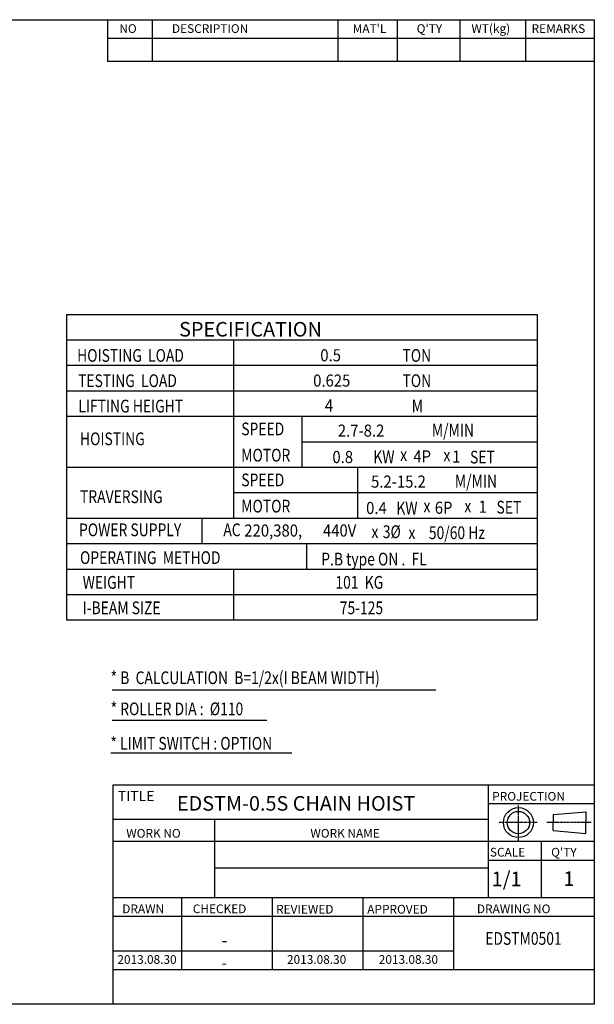
# Model space of a CAD drawing. Extents: x -8806 to -5362, y -2571 to -136.
# Drawn here: x -6785 to -5362, y -2571 to -136 of the extents above; entities that cross this region are included whole.
import ezdxf
from ezdxf.enums import TextEntityAlignment as Align

# ---------------------------------------------------------------- set-up
doc = ezdxf.new("R2010")
doc.units = 0
doc.header["$LTSCALE"] = 15
doc.header["$MEASUREMENT"] = 0
doc.linetypes.add('CENTER', pattern=[2, 1.25, -0.25, 0.25, -0.25])
doc.layers.get('0').update_dxf_attribs({"linetype": 'CONTINUOUS'})
for name, color, linetype in [('1', 1, 'CENTER'), ('2', 2, 'CONTINUOUS'), ('4', 4, 'CONTINUOUS')]:
    doc.layers.add(name, color=color, linetype=linetype)
doc.styles.add('H', font='txt')
doc.styles.add('ROMANS', font='ROMANS.shx', dxfattribs={"width": 0.8, "height": 20, "bigfont": 'WHGTXT.shx'})

msp = doc.modelspace()

# ---------------------------------------------------------------- linework, layer by layer
for p, q in [((-6554.2, -2029.1), (-6554.2, -2571)), ((-5362, -2029.1), (-6554.2, -2029.1))]:
    msp.add_line(p, q)
msp.add_lwpolyline([(-8806, -2571), (-8806, -135.6), (-5362, -135.6), (-5362, -2571), (-8806, -2571)], close=True)
at = {"layer": '1', "ltscale": 0.3}
for p, q in [((-5550, -2165.5), (-5550, -2077.6)), ((-5503.2, -2121.6), (-5597.6, -2121.6)), ((-5369.9, -2121.6), (-5479.8, -2121.6))]:
    msp.add_line(p, q, dxfattribs=at)
at = {"layer": '4', "color": 4}
for p, q in [((-6567.1, -135.6), (-6567.1, -239.4)), ((-6456.7, -135.6), (-6456.7, -239.4)), ((-5996.8, -135.6), (-5996.8, -239.4)), ((-5849.7, -135.6), (-5849.7, -239.4)), ((-5694.9, -135.6), (-5694.9, -239.4)), ((-5532.3, -135.6), (-5532.3, -239.4)), ((-5362, -182), (-6567.1, -182)), ((-5362, -239.4), (-6567.1, -239.4)), ((-5625.2, -2029.1), (-5625.2, -2307.8)), ((-5463.5, -2101.7), (-5383, -2094.6)), ((-5463.5, -2101.7), (-5463.5, -2121.6)), ((-5383, -2094.6), (-5383, -2121.6)), ((-5463.5, -2141.4), (-5463.5, -2121.6)), ((-5463.5, -2141.4), (-5383, -2148.5)), ((-5383, -2148.5), (-5383, -2121.6)), ((-5493.6, -2168.4), (-5493.6, -2307.8)), ((-5362, -2214.9), (-5625.2, -2214.9)), ((-6383.9, -2307.8), (-6383.9, -2485.8)), ((-6159.4, -2307.8), (-6159.4, -2485.8)), ((-5934.9, -2307.8), (-5934.9, -2485.8)), ((-5710.4, -2307.8), (-5710.4, -2485.8))]:
    msp.add_line(p, q, dxfattribs=at)
at = {"layer": '4'}
for p, q in [((-6668.6, -864.4), (-5503.4, -864.4)), ((-6668.6, -864.4), (-6668.6, -1305.4)), ((-5503.4, -864.4), (-5503.4, -1242.4)), ((-6668.6, -927.4), (-5503.4, -927.4)), ((-6254.9, -927.4), (-6254.9, -1242.4)), ((-6668.6, -990.4), (-5503.4, -990.4)), ((-6668.6, -1053.4), (-5503.4, -1053.4)), ((-6668.6, -1116.4), (-5503.4, -1116.4)), ((-6086, -1116.4), (-6086, -1242.4)), ((-6086, -1179.4), (-5503.4, -1179.4)), ((-6668.6, -1242.4), (-6668.6, -1620.4)), ((-6668.6, -1242.4), (-5503.4, -1242.4)), ((-6668.6, -1242.4), (-5503.4, -1242.4)), ((-6254.9, -1242.4), (-6254.9, -1368.4)), ((-5948.3, -1242.4), (-5948.3, -1368.4)), ((-5503.4, -1242.4), (-5503.4, -1620.4)), ((-6254.9, -1305.4), (-5503.4, -1305.4)), ((-6668.6, -1368.4), (-5503.4, -1368.4)), ((-6333.3, -1368.4), (-6333.3, -1431.4)), ((-6668.6, -1431.4), (-5503.4, -1431.4)), ((-6074.9, -1431.4), (-6074.9, -1494.4)), ((-6668.6, -1494.4), (-5503.4, -1494.4)), ((-6254.9, -1494.4), (-6254.9, -1620.4)), ((-6668.6, -1557.4), (-5503.4, -1557.4)), ((-6668.6, -1620.4), (-5503.4, -1620.4)), ((-6555.4, -1792.8), (-5754, -1792.8)), ((-6555.4, -1867.8), (-6172.4, -1867.8)), ((-6558.6, -1949.3), (-6110.7, -1949.3)), ((-5362, -2075.5), (-5625.2, -2075.5)), ((-5625.2, -2114.2), (-6554.2, -2114.2)), ((-6302.6, -2114.2), (-6302.6, -2307.8)), ((-5362, -2168.4), (-6554.2, -2168.4)), ((-5625.2, -2234.5), (-6302.6, -2234.5)), ((-5362, -2307.8), (-6554.2, -2307.8)), ((-5362, -2354.2), (-6554.2, -2354.2)), ((-5710.4, -2439.4), (-6554.2, -2439.4)), ((-5362, -2485.8), (-6554.2, -2485.8))]:
    msp.add_line(p, q, dxfattribs=at)
at = {"layer": '4', "color": 4}
for radius in [37.1, 27.8]:
    msp.add_circle((-5550, -2121.6), radius, dxfattribs=at)

# ---------------------------------------------------------------- texts
at = {"color": 7, "style": 'ROMANS'}
for s, p in [('SPECIFICATION', (-6389.9, -919.3)), ('EDSTM-0.5S CHAIN HOIST', (-6395.3, -2092)), ('1/1', (-5616.1, -2278.9)), ('1', (-5438.5, -2278.3))]:
    msp.add_text(s, height=36, dxfattribs=at).set_placement(p)
at = {"color": 7, "style": 'H'}
for height, p in [(32.6, (-6277.5, -2416.7)), (25.3, (-6278.4, -2471.9))]:
    msp.add_text('-', height=height, dxfattribs=at).set_placement(p, align=Align.MIDDLE)
at = {"layer": '2', "color": 2, "style": 'H'}
for s, height, p in [("MAT'L", 21.52, (-5960.2, -168.3)), ("Q'TY", 21.52, (-5801.8, -168.3)), ('WT(kg)', 21.52, (-5666.3, -168.3)), ('NO', 21.52, (-6537.9, -168.3)), ('DESCRIPTION', 21.525, (-6407.6, -168.3)), ('REMARKS', 21.52, (-5517.3, -168.3)), ('PROJECTION', 21.52, (-5614.8, -2067.3)), ('WORK NO', 21.52, (-6520.7, -2158.8)), ('WORK NAME', 21.52, (-6064.9, -2158.8)), ('SCALE', 21.52, (-5620.4, -2205.5)), ("Q'TY", 21.52, (-5468.9, -2205.5)), ('DRAWN', 21.52, (-6530.7, -2345.6)), ('CHECKED', 21.52, (-6356, -2345.6)), ('REVIEWED', 21.52, (-6149.8, -2346.6)), ('APPROVED', 21.52, (-5924.1, -2346.6)), ('DRAWING NO', 21.52, (-5652.7, -2345.6))]:
    msp.add_text(s, height=height, dxfattribs=at).set_placement(p)
at = {"layer": '2', "color": 2, "style": 'ROMANS'}
for s, height, width, p in [('HOISTING  LOAD', 31.5, 0.8, (-6642.4, -981.8)), ('TON', 31.5, 0.8, (-5836.9, -981.8)), ('0.5', 30, 0.9, (-6040.3, -980.6)), ('TESTING  LOAD', 31.5, 0.8, (-6640, -1044.3)), ('0.625', 30, 0.9, (-6058, -1043.2)), ('TON', 31.5, 0.8, (-5836.9, -1044.3)), ('LIFTING HEIGHT', 31.5, 0.8, (-6639.2, -1107.1)), ('4', 30, 0.9, (-6029.1, -1104.8)), ('M', 31.5, 0.8, (-5814.1, -1107.1)), ('SPEED', 31.5, 0.8, (-6236, -1163.6)), ('2.7-8.2', 30, 0.9, (-5996.9, -1167)), ('M/MIN', 31.5, 0.8, (-5764.2, -1166.7)), ('HOISTING ', 31.5, 0.8, (-6635.2, -1188)), ('MOTOR', 31.5, 0.8, (-6236, -1228.5)), ('0.8', 30, 0.9, (-6010.4, -1232.3)), ('KW', 31.5, 0.8, (-5909.1, -1232.5)), ('x', 31.5, 0.8, (-5842.6, -1226.9)), ('x', 31.5, 0.8, (-5842.6, -1226.9)), ('4P', 30, 0.9, (-5810, -1230.8)), ('x', 31.5, 0.8, (-5735.5, -1228)), ('x', 31.5, 0.8, (-5735.5, -1228)), ('1', 30, 0.9, (-5714, -1231.4)), ('1', 30, 0.9, (-5714, -1231.4)), ('SET', 31.5, 0.8, (-5669.7, -1233.3)), ('SET', 31.5, 0.8, (-5669.7, -1233.3)), ('SPEED', 31.5, 0.8, (-6236, -1289.7)), ('5.2-15.2', 30, 0.9, (-5914.6, -1293.1)), ('M/MIN', 31.5, 0.8, (-5707.2, -1292.8)), ('TRAVERSING ', 31.5, 0.8, (-6635.2, -1331.3)), ('MOTOR', 31.5, 0.8, (-6236, -1354.5)), ('0.4', 30, 0.9, (-5927, -1358.3)), ('KW', 31.5, 0.8, (-5852.1, -1359.5)), ('x', 31.5, 0.8, (-5784.9, -1353.9)), ('6P', 30, 0.9, (-5757, -1357.8)), ('x', 31.5, 0.8, (-5683.8, -1354.1)), ('1', 30, 0.9, (-5648.4, -1355.3)), ('SET', 31.5, 0.8, (-5604.1, -1357.2)), ('POWER SUPPLY', 31.5, 0.8, (-6637.6, -1413.1)), ('AC', 31.5, 0.8, (-6280.4, -1413.1)), ('220,380,', 30, 0.9, (-6228.5, -1414.1)), ('440V', 30, 0.9, (-6033.8, -1414.1)), ('3%%C', 31.5, 0.8, (-5885.7, -1417.8)), ('50/60 Hz', 31.5, 0.8, (-5771.6, -1420.3)), ('x', 31.5, 0.8, (-5913.7, -1417.8)), ('x', 31.5, 0.8, (-5822.1, -1420.3)), ('OPERATING  METHOD', 31.5, 0.8, (-6635.2, -1481.9)), ('P.B type ON .  FL', 31.5, 0.8, (-6038.1, -1485.5)), ('WEIGHT', 31.5, 0.8, (-6628.6, -1543.1)), ('101  KG', 31.5, 0.8, (-6003, -1543.1)), ('I-BEAM SIZE', 31.5, 0.8, (-6628.6, -1606.1)), ('75-125', 31.5, 0.8, (-5992.2, -1606.1)), ('* B  CALCULATION  B=1/2x(I BEAM WIDTH)', 31.5, 0.8, (-6559.4, -1779)), ('* ROLLER DIA :  %%C110', 31.5, 0.8, (-6559.4, -1856)), ('* LIMIT SWITCH : OPTION', 31.5, 0.8, (-6559.9, -1941.2))]:
    msp.add_text(s, height=height, dxfattribs=dict(at, width=width)).set_placement(p)
at = {"layer": '2', "color": 2, "style": 'ROMANS', "width": 0.8}
msp.add_text('EDSTM0501', height=31.5, dxfattribs=at).set_placement((-5537.4, -2412.2), align=Align.MIDDLE)
at = {"layer": '2', "color": 2, "style": 'H'}
for p in [(-6469.4, -2462.9), (-6049.5, -2462.9), (-5822.3, -2462.9)]:
    msp.add_text('2013.08.30', height=21.52, dxfattribs=at).set_placement(p, align=Align.MIDDLE)
at = {"layer": '4', "color": 4}
msp.add_text('TITLE', height=25.32, dxfattribs=at).set_placement((-6541.6, -2068.3))

doc.saveas('drawing.dxf')
